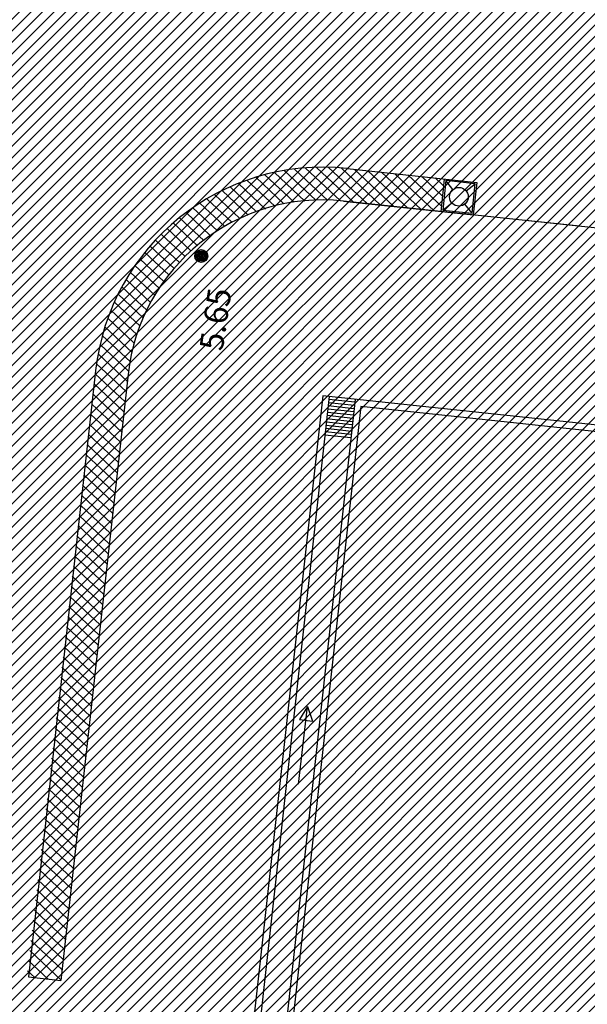
# Model space of a CAD drawing. Extents: x 552027 to 552570, y 4793422 to 4794534.
# Drawn here: x 552258 to 552267, y 4793687 to 4793702 of the extents above; entities that cross this region are included whole.
import ezdxf

# ---------------------------------------------------------------- set-up
doc = ezdxf.new("R2010")
doc.units = 0
doc.header["$LTSCALE"] = 10
doc.header["$MEASUREMENT"] = 0
doc.layers.add('1SOMBREADO', color=7, linetype='CONTINUOUS')
doc.layers.add('CARTO', color=7, linetype='CONTINUOUS')
doc.styles.add('ROMANT', font='romant', dxfattribs={"width": 2, "height": 2})

msp = doc.modelspace()

# ---------------------------------------------------------------- hatches: boundary and pattern name
at = {"layer": '1SOMBREADO'}
h = msp.add_hatch(dxfattribs=at)
h.set_pattern_fill('ANSI31', color=21, style=0)
h.set_pattern_definition([(45, (3100.23822, -242.84734), (-0.0883883476483, 0.0883883476483), [])])
edge = h.paths.add_edge_path()
edge.add_line((552249.16, 4794281.26), (552244.151, 4794281.35))
edge.add_line((552244.151, 4794281.35), (552285.748, 4794531.921))
edge.add_line((552285.748, 4794531.921), (552360.722, 4794519.474))
edge.add_line((552360.722, 4794519.474), (552340.767, 4794387.014))
edge.add_line((552340.767, 4794387.014), (552335.415, 4794270.764))
edge.add_line((552335.415, 4794270.764), (552316.52, 4794147.2))
edge.add_line((552316.52, 4794147.2), (552311.48, 4794087.01))
edge.add_line((552311.48, 4794087.01), (552308.57, 4794053.62))
edge.add_line((552308.57, 4794053.62), (552307.98, 4794048.68))
edge.add_line((552307.98, 4794048.68), (552304.55, 4794018.64))
edge.add_line((552304.55, 4794018.64), (552303.86, 4794012.31))
edge.add_line((552303.86, 4794012.31), (552301.89, 4793995.47))
edge.add_line((552301.89, 4793995.47), (552301.8, 4793994.09))
edge.add_line((552301.8, 4793994.09), (552301.7, 4793994.06))
edge.add_line((552301.7, 4793994.06), (552290.87, 4793898.88))
edge.add_line((552290.87, 4793898.88), (552288.64, 4793882.67))
edge.add_line((552288.64, 4793882.67), (552303.47, 4793892.59))
edge.add_line((552303.47, 4793892.59), (552315.93, 4793899.06))
edge.add_line((552315.93, 4793899.06), (552361.57, 4793922.64))
edge.add_line((552361.57, 4793922.64), (552368.04, 4793926.38))
edge.add_line((552368.04, 4793926.38), (552377.84, 4793931.34))
edge.add_line((552377.84, 4793931.34), (552387.13, 4793935.59))
edge.add_line((552387.13, 4793935.59), (552394.55, 4793939.01))
edge.add_line((552394.55, 4793939.01), (552465.25, 4793971.1))
edge.add_line((552465.25, 4793971.1), (552483.65, 4793979.44))
edge.add_arc((552486.121, 4793973.987), 5.986, 34.7529, 114.3829, ccw=False)
edge.add_arc((552482.352, 4793971.372), 10.574, -10.4748, 34.7529, ccw=False)
edge.add_arc((552485.693, 4793970.755), 7.176, 296.0956, 349.5252, ccw=False)
edge.add_line((552488.85, 4793964.31), (552445.926, 4793945.564))
edge.add_line((552445.926, 4793945.564), (552317.84, 4793812.57))
edge.add_arc((552351.343, 4793793.467), 38.567, 150.3087, 162.9576)
edge.add_line((552314.47, 4793804.77), (552311.61, 4793793.28))
edge.add_line((552311.61, 4793793.28), (552310.285, 4793787.032))
edge.add_line((552310.285, 4793787.032), (552305.52, 4793787.49))
edge.add_line((552305.52, 4793787.49), (552303.81, 4793772.32))
edge.add_line((552303.81, 4793772.32), (552303.65, 4793771.22))
edge.add_line((552303.65, 4793771.22), (552305.61, 4793770.81))
edge.add_line((552305.61, 4793770.81), (552292.59, 4793720.76))
edge.add_line((552292.59, 4793720.76), (552293.49, 4793704.2))
edge.add_line((552293.49, 4793704.2), (552294.5, 4793696.47))
edge.add_line((552294.5, 4793696.47), (552294.73, 4793692.7))
edge.add_line((552294.73, 4793692.7), (552295.03, 4793687.56))
edge.add_line((552295.03, 4793687.56), (552297.36, 4793648.61))
edge.add_line((552297.36, 4793648.61), (552297.48, 4793641.64))
edge.add_line((552297.48, 4793641.64), (552296.81, 4793633.07))
edge.add_line((552296.81, 4793633.07), (552295.65, 4793623.26))
edge.add_line((552295.65, 4793623.26), (552294.9, 4793616.85))
edge.add_line((552294.9, 4793616.85), (552293.78, 4793606.14))
edge.add_line((552293.78, 4793606.14), (552293.77, 4793604.56))
edge.add_line((552293.77, 4793604.56), (552291.6, 4793594.48))
edge.add_line((552291.6, 4793594.48), (552289.68, 4793588.89))
edge.add_line((552289.68, 4793588.89), (552285.37, 4793579.52))
edge.add_line((552285.37, 4793579.52), (552280.74, 4793571.42))
edge.add_line((552280.74, 4793571.42), (552273.32, 4793558.39))
edge.add_line((552273.32, 4793558.39), (552268.16, 4793550.27))
edge.add_line((552268.16, 4793550.27), (552260.41, 4793536.69))
edge.add_line((552260.41, 4793536.69), (552250.31, 4793520.43))
edge.add_line((552250.31, 4793520.43), (552242.06, 4793506.77))
edge.add_line((552242.06, 4793506.77), (552239.15, 4793501.52))
edge.add_line((552239.15, 4793501.52), (552228.06, 4793505.35))
edge.add_line((552228.06, 4793505.35), (552192.41, 4793520.69))
edge.add_line((552192.41, 4793520.69), (552192.24, 4793520.27))
edge.add_line((552192.24, 4793520.27), (552191.68, 4793520.47))
edge.add_line((552191.68, 4793520.47), (552191.19, 4793519.23))
edge.add_line((552191.19, 4793519.23), (552160.88, 4793532.22))
edge.add_line((552160.88, 4793532.22), (552149.97, 4793536.76))
edge.add_line((552149.97, 4793536.76), (552131.52, 4793544.69))
edge.add_line((552131.52, 4793544.69), (552128.27, 4793546.82))
edge.add_line((552128.27, 4793546.82), (552126.717, 4793548.132))
edge.add_line((552126.717, 4793548.132), (552128.11, 4793551.6))
edge.add_line((552128.11, 4793551.6), (552128.4, 4793552.72))
edge.add_line((552128.4, 4793552.72), (552128.8, 4793553.48))
edge.add_line((552128.8, 4793553.48), (552131.3, 4793559.56))
edge.add_line((552131.3, 4793559.56), (552134.14, 4793566.59))
edge.add_line((552134.14, 4793566.59), (552134.38, 4793569.13))
edge.add_line((552134.38, 4793569.13), (552134.37, 4793569.89))
edge.add_line((552134.37, 4793569.89), (552134.42, 4793574.88))
edge.add_line((552134.42, 4793574.88), (552134.88, 4793588.9))
edge.add_line((552134.88, 4793588.9), (552135.87, 4793590.49))
edge.add_line((552135.87, 4793590.49), (552135.63, 4793591.14))
edge.add_line((552135.63, 4793591.14), (552134.75, 4793591.93))
edge.add_line((552134.75, 4793591.93), (552126.67, 4793601.47))
edge.add_line((552126.67, 4793601.47), (552122.17, 4793606.77))
edge.add_line((552122.17, 4793606.77), (552120.81, 4793608.35))
edge.add_line((552120.81, 4793608.35), (552120.564, 4793608.68))
edge.add_line((552120.564, 4793608.68), (552122.19, 4793616.74))
edge.add_line((552122.19, 4793616.74), (552123.15, 4793621.35))
edge.add_line((552123.15, 4793621.35), (552124.54, 4793626.6))
edge.add_line((552124.54, 4793626.6), (552125.36, 4793628.94))
edge.add_line((552125.36, 4793628.94), (552126.8, 4793632.69))
edge.add_line((552126.8, 4793632.69), (552127.57, 4793634.35))
edge.add_line((552127.57, 4793634.35), (552132.8, 4793644.14))
edge.add_line((552132.8, 4793644.14), (552150.42, 4793677.3))
edge.add_line((552150.42, 4793677.3), (552172.1, 4793718.23))
edge.add_line((552172.1, 4793718.23), (552172.52, 4793718.85))
edge.add_line((552172.52, 4793718.85), (552173.44, 4793720.49))
edge.add_line((552173.44, 4793720.49), (552173.87, 4793721.45))
edge.add_line((552173.87, 4793721.45), (552180.4, 4793733.48))
edge.add_line((552180.4, 4793733.48), (552183.86, 4793740.36))
edge.add_line((552183.86, 4793740.36), (552186.86, 4793747.06))
edge.add_line((552186.86, 4793747.06), (552188.76, 4793751.39))
edge.add_line((552188.76, 4793751.39), (552190.47, 4793755.31))
edge.add_line((552190.47, 4793755.31), (552192.68, 4793760.9))
edge.add_line((552192.68, 4793760.9), (552192.8, 4793761.27))
edge.add_line((552192.8, 4793761.27), (552193.07, 4793762.45))
edge.add_line((552193.07, 4793762.45), (552194.12, 4793765.64))
edge.add_line((552194.12, 4793765.64), (552194.94, 4793769.35))
edge.add_line((552194.94, 4793769.35), (552195.32, 4793773.13))
edge.add_line((552195.32, 4793773.13), (552195.77, 4793778.1))
edge.add_line((552195.77, 4793778.1), (552195.91, 4793784.36))
edge.add_line((552195.91, 4793784.36), (552195.68, 4793789.28))
edge.add_line((552195.68, 4793789.28), (552195.51, 4793795.6))
edge.add_line((552195.51, 4793795.6), (552195.07, 4793800.22))
edge.add_line((552195.07, 4793800.22), (552194.59, 4793805.2))
edge.add_line((552194.59, 4793805.2), (552194.32, 4793808.48))
edge.add_line((552194.32, 4793808.48), (552194.02, 4793814.1))
edge.add_line((552194.02, 4793814.1), (552193.69, 4793817.11))
edge.add_line((552193.69, 4793817.11), (552192.72, 4793828.61))
edge.add_line((552192.72, 4793828.61), (552191.64, 4793842.07))
edge.add_line((552191.64, 4793842.07), (552190.78, 4793850.27))
edge.add_line((552190.78, 4793850.27), (552190.44, 4793854.56))
edge.add_line((552190.44, 4793854.56), (552189.85, 4793862.35))
edge.add_line((552189.85, 4793862.35), (552189.27, 4793868.52))
edge.add_line((552189.27, 4793868.52), (552188.12, 4793880.97))
edge.add_line((552188.12, 4793880.97), (552187.26, 4793888.36))
edge.add_line((552187.26, 4793888.36), (552186.51, 4793893.81))
edge.add_line((552186.51, 4793893.81), (552184.85, 4793902.09))
edge.add_line((552184.85, 4793902.09), (552183.16, 4793908.3))
edge.add_line((552183.16, 4793908.3), (552180.62, 4793917.34))
edge.add_line((552180.62, 4793917.34), (552179.74, 4793919.82))
edge.add_line((552179.74, 4793919.82), (552179.35, 4793921.24))
edge.add_line((552179.35, 4793921.24), (552177.09, 4793927.47))
edge.add_line((552177.09, 4793927.47), (552173.558, 4793936.135))
edge.add_line((552173.558, 4793936.135), (552173.89, 4793936.27))
edge.add_line((552173.89, 4793936.27), (552186.94, 4793941.98))
edge.add_line((552186.94, 4793941.98), (552188.03, 4793942.72))
edge.add_line((552188.03, 4793942.72), (552188.53, 4793943.95))
edge.add_line((552188.53, 4793943.95), (552183.6, 4793959.82))
edge.add_line((552183.6, 4793959.82), (552177.6, 4793978.92))
edge.add_line((552177.6, 4793978.92), (552175.22, 4793986.73))
edge.add_line((552175.22, 4793986.73), (552172.01, 4793997.6))
edge.add_line((552172.01, 4793997.6), (552169.32, 4794006.98))
edge.add_line((552169.32, 4794006.98), (552168.07, 4794011.95))
edge.add_line((552168.07, 4794011.95), (552167.12, 4794025.45))
edge.add_line((552167.12, 4794025.45), (552166.32, 4794029.19))
edge.add_line((552166.32, 4794029.19), (552166.27, 4794044.52))
edge.add_line((552166.27, 4794044.52), (552166.32, 4794045.59))
edge.add_line((552166.32, 4794045.59), (552166.8, 4794054.1))
edge.add_line((552166.8, 4794054.1), (552169.03, 4794085.68))
edge.add_line((552169.03, 4794085.68), (552172.09, 4794100.93))
edge.add_line((552172.09, 4794100.93), (552175.99, 4794116.49))
edge.add_line((552175.99, 4794116.49), (552180.51, 4794118.27))
edge.add_line((552180.51, 4794118.27), (552184.81, 4794120.17))
edge.add_line((552184.81, 4794120.17), (552190.05, 4794121.86))
edge.add_line((552190.05, 4794121.86), (552196.66, 4794120.78))
edge.add_line((552196.66, 4794120.78), (552200.92, 4794114.73))
edge.add_line((552200.92, 4794114.73), (552204.9, 4794113.98))
edge.add_line((552204.9, 4794113.98), (552207.98, 4794113.82))
edge.add_line((552207.98, 4794113.82), (552212.38, 4794113.8))
edge.add_line((552212.38, 4794113.8), (552217.97, 4794114.74))
edge.add_line((552217.97, 4794114.74), (552227.05, 4794118.31))
edge.add_line((552227.05, 4794118.31), (552229.31, 4794118.42))
edge.add_line((552229.31, 4794118.42), (552229.78, 4794122.94))
edge.add_line((552229.78, 4794122.94), (552240.48, 4794225.88))
edge.add_line((552240.48, 4794225.88), (552243.95, 4794248.68))
edge.add_line((552243.95, 4794248.68), (552249.19, 4794281.22))

# ---------------------------------------------------------------- linework, layer by layer
at = {"layer": 'CARTO', "color": 7, "linetype": 'Continuous'}
for p, q in [((552262.648, 4793698.84, 3.4), (552262.199, 4793699.261, 3.4)), ((552262.813, 4793698.856, 3.4), (552262.345, 4793699.296, 3.4)), ((552262.982, 4793698.869, 3.4), (552262.496, 4793699.325, 3.4)), ((552263.166, 4793698.868, 3.4), (552262.654, 4793699.348, 3.4)), ((552263.356, 4793698.86, 3.4), (552262.819, 4793699.365, 3.4)), ((552263.559, 4793698.842, 3.4), (552262.992, 4793699.374, 3.4)), ((552263.765, 4793698.82, 3.4), (552263.175, 4793699.374, 3.4)), ((552263.971, 4793698.797, 3.4), (552263.368, 4793699.364, 3.4)), ((552264.177, 4793698.775, 3.4), (552263.573, 4793699.343, 3.4)), ((552264.383, 4793698.753, 3.4), (552263.779, 4793699.321, 3.4)), ((552264.589, 4793698.731, 3.4), (552263.985, 4793699.299, 3.4)), ((552264.795, 4793698.709, 3.4), (552264.191, 4793699.277, 3.4)), ((552264.903, 4793698.779, 3.4), (552264.397, 4793699.255, 3.4)), ((552262.211, 4793698.736, 3.4), (552261.794, 4793699.128, 3.4)), ((552262.35, 4793698.777, 3.4), (552261.924, 4793699.177, 3.4)), ((552262.492, 4793698.814, 3.4), (552262.059, 4793699.221, 3.4)), ((552264.919, 4793698.935, 3.4), (552264.603, 4793699.233, 3.4)), ((552264.936, 4793699.091, 3.4), (552264.809, 4793699.211, 3.4)), ((552261.818, 4793698.59, 3.4), (552261.427, 4793698.957, 3.4)), ((552261.944, 4793698.643, 3.4), (552261.545, 4793699.018, 3.4)), ((552262.072, 4793698.695, 3.4), (552261.667, 4793699.075, 3.4)), ((552261.585, 4793698.466, 3.4), (552261.203, 4793698.825, 3.4)), ((552261.699, 4793698.531, 3.4), (552261.313, 4793698.893, 3.4)), ((552261.363, 4793698.331, 3.4), (552260.992, 4793698.68, 3.4)), ((552261.472, 4793698.4, 3.4), (552261.096, 4793698.754, 3.4)), ((552261.165, 4793698.175, 3.4), (552260.796, 4793698.522, 3.4)), ((552261.264, 4793698.253, 3.4), (552260.892, 4793698.603, 3.4)), ((552260.979, 4793698.006, 3.4), (552260.612, 4793698.351, 3.4)), ((552261.066, 4793698.096, 3.4), (552260.702, 4793698.438, 3.4)), ((552260.894, 4793697.915, 3.4), (552260.525, 4793698.261, 3.4)), ((552260.729, 4793697.727, 3.4), (552260.361, 4793698.072, 3.4)), ((552260.809, 4793697.823, 3.4), (552260.442, 4793698.168, 3.4)), ((552260.657, 4793697.623, 3.4), (552260.284, 4793697.973, 3.4)), ((552260.514, 4793697.414, 3.4), (552260.14, 4793697.766, 3.4)), ((552260.586, 4793697.518, 3.4), (552260.21, 4793697.871, 3.4)), ((552260.455, 4793697.298, 3.4), (552260.073, 4793697.657, 3.4)), ((552260.336, 4793697.067, 3.4), (552259.95, 4793697.43, 3.4)), ((552260.395, 4793697.183, 3.4), (552260.01, 4793697.545, 3.4)), ((552260.287, 4793696.942, 3.4), (552259.894, 4793697.311, 3.4)), ((552260.244, 4793696.811, 3.4), (552259.841, 4793697.189, 3.4)), ((552260.2, 4793696.68, 3.4), (552259.793, 4793697.062, 3.4)), ((552260.166, 4793696.54, 3.4), (552259.749, 4793696.932, 3.4)), ((552260.14, 4793696.393, 3.4), (552259.709, 4793696.798, 3.4)), ((552260.114, 4793696.246, 3.4), (552259.675, 4793696.659, 3.4)), ((552260.093, 4793696.094, 3.4), (552259.645, 4793696.516, 3.4)), ((552260.076, 4793695.939, 3.4), (552259.62, 4793696.367, 3.4)), ((552260.059, 4793695.784, 3.4), (552259.601, 4793696.213, 3.4)), ((552260.041, 4793695.628, 3.4), (552259.584, 4793696.058, 3.4)), ((552260.024, 4793695.473, 3.4), (552259.566, 4793695.903, 3.4)), ((552260.007, 4793695.318, 3.4), (552259.549, 4793695.748, 3.4)), ((552259.99, 4793695.163, 3.4), (552259.531, 4793695.593, 3.4)), ((552259.972, 4793695.007, 3.4), (552259.514, 4793695.438, 3.4)), ((552259.955, 4793694.852, 3.4), (552259.496, 4793695.283, 3.4)), ((552259.938, 4793694.697, 3.4), (552259.478, 4793695.128, 3.4)), ((552259.921, 4793694.541, 3.4), (552259.461, 4793694.973, 3.4)), ((552259.903, 4793694.386, 3.4), (552259.443, 4793694.818, 3.4)), ((552259.886, 4793694.231, 3.4), (552259.426, 4793694.663, 3.4)), ((552259.869, 4793694.075, 3.4), (552259.408, 4793694.508, 3.4)), ((552259.852, 4793693.92, 3.4), (552259.39, 4793694.353, 3.4)), ((552259.834, 4793693.765, 3.4), (552259.373, 4793694.198, 3.4)), ((552259.817, 4793693.609, 3.4), (552259.355, 4793694.043, 3.4)), ((552259.8, 4793693.454, 3.4), (552259.338, 4793693.888, 3.4)), ((552259.783, 4793693.299, 3.4), (552259.32, 4793693.733, 3.4)), ((552259.766, 4793693.143, 3.4), (552259.302, 4793693.578, 3.4)), ((552259.748, 4793692.988, 3.4), (552259.285, 4793693.423, 3.4)), ((552259.731, 4793692.833, 3.4), (552259.267, 4793693.268, 3.4)), ((552259.714, 4793692.677, 3.4), (552259.25, 4793693.113, 3.4)), ((552259.697, 4793692.522, 3.4), (552259.232, 4793692.958, 3.4)), ((552259.679, 4793692.367, 3.4), (552259.214, 4793692.803, 3.4)), ((552259.662, 4793692.211, 3.4), (552259.197, 4793692.648, 3.4)), ((552259.645, 4793692.056, 3.4), (552259.179, 4793692.493, 3.4)), ((552259.628, 4793691.901, 3.4), (552259.162, 4793692.338, 3.4)), ((552259.61, 4793691.745, 3.4), (552259.144, 4793692.184, 3.4)), ((552259.593, 4793691.59, 3.4), (552259.127, 4793692.029, 3.4)), ((552259.576, 4793691.435, 3.4), (552259.109, 4793691.874, 3.4)), ((552259.559, 4793691.279, 3.4), (552259.091, 4793691.719, 3.4)), ((552259.541, 4793691.124, 3.4), (552259.074, 4793691.564, 3.4)), ((552259.524, 4793690.969, 3.4), (552259.056, 4793691.409, 3.4)), ((552259.507, 4793690.814, 3.4), (552259.039, 4793691.254, 3.4)), ((552259.49, 4793690.658, 3.4), (552259.021, 4793691.099, 3.4)), ((552259.472, 4793690.503, 3.4), (552259.003, 4793690.944, 3.4)), ((552259.455, 4793690.348, 3.4), (552258.986, 4793690.789, 3.4)), ((552259.438, 4793690.192, 3.4), (552258.968, 4793690.634, 3.4)), ((552259.421, 4793690.037, 3.4), (552258.951, 4793690.479, 3.4)), ((552259.403, 4793689.882, 3.4), (552258.933, 4793690.324, 3.4)), ((552259.386, 4793689.726, 3.4), (552258.915, 4793690.169, 3.4)), ((552259.369, 4793689.571, 3.4), (552258.898, 4793690.014, 3.4)), ((552259.352, 4793689.416, 3.4), (552258.88, 4793689.859, 3.4)), ((552259.334, 4793689.26, 3.4), (552258.863, 4793689.704, 3.4)), ((552259.317, 4793689.105, 3.4), (552258.845, 4793689.549, 3.4)), ((552259.3, 4793688.95, 3.4), (552258.828, 4793689.394, 3.4)), ((552259.282, 4793688.795, 3.4), (552258.81, 4793689.239, 3.4)), ((552259.265, 4793688.64, 3.4), (552258.792, 4793689.084, 3.4)), ((552259.247, 4793688.484, 3.4), (552258.775, 4793688.929, 3.4)), ((552259.23, 4793688.329, 3.4), (552258.757, 4793688.774, 3.4)), ((552259.212, 4793688.174, 3.4), (552258.74, 4793688.619, 3.4)), ((552259.195, 4793688.019, 3.4), (552258.722, 4793688.464, 3.4)), ((552259.178, 4793687.864, 3.4), (552258.704, 4793688.309, 3.4)), ((552259.16, 4793687.709, 3.4), (552258.687, 4793688.154, 3.4)), ((552259.143, 4793687.554, 3.4), (552258.669, 4793687.999, 3.4)), ((552259.125, 4793687.399, 3.4), (552258.652, 4793687.844, 3.4)), ((552259.108, 4793687.244, 3.4), (552258.634, 4793687.689, 3.4)), ((552259.09, 4793687.088, 3.4), (552258.616, 4793687.534, 3.4)), ((552259.073, 4793686.933, 3.4), (552258.599, 4793687.379, 3.4)), ((552258.882, 4793686.941, 3.4), (552258.581, 4793687.224, 3.4)), ((552258.675, 4793686.964, 3.4), (552258.564, 4793687.069, 3.4))]:
    msp.add_line(p, q, dxfattribs=at)
at = {"layer": 'CARTO', "color": 7}
for p, q in [((552263.458, 4793699.355, 3.4), (552265.447, 4793699.142, 3.4)), ((552263.458, 4793699.355, 3.4), (552265.447, 4793699.142, 3.4)), ((552264.947, 4793699.192, 3.4), (552264.894, 4793698.694, 3.4)), ((552264.947, 4793699.192, 3.4), (552264.894, 4793698.694, 3.4)), ((552264.97, 4793699.17, 3.4), (552264.924, 4793698.718, 3.4)), ((552264.97, 4793699.17, 3.4), (552264.924, 4793698.718, 3.4)), ((552265.081, 4793699.034, 3.4), (552264.97, 4793699.17, 3.4)), ((552265.421, 4793699.123, 3.4), (552264.97, 4793699.17, 3.4)), ((552265.081, 4793699.034, 3.4), (552264.97, 4793699.17, 3.4)), ((552265.421, 4793699.123, 3.4), (552264.97, 4793699.17, 3.4)), ((552265.283, 4793699.013, 3.4), (552265.421, 4793699.123, 3.4)), ((552265.283, 4793699.013, 3.4), (552265.421, 4793699.123, 3.4)), ((552265.375, 4793698.672, 3.4), (552265.421, 4793699.123, 3.4)), ((552265.375, 4793698.672, 3.4), (552265.421, 4793699.123, 3.4)), ((552265.447, 4793699.142, 3.4), (552265.393, 4793698.645, 3.4)), ((552265.447, 4793699.142, 3.4), (552265.393, 4793698.645, 3.4)), ((552263.405, 4793698.858, 3.4), (552265.393, 4793698.645, 3.4)), ((552269.872, 4793698.166, 3.4), (552263.405, 4793698.858, 3.4)), ((552263.405, 4793698.858, 3.4), (552265.393, 4793698.645, 3.4)), ((552269.872, 4793698.166, 3.4), (552263.405, 4793698.858, 3.4)), ((552264.924, 4793698.718, 3.4), (552265.062, 4793698.831, 3.4)), ((552264.924, 4793698.718, 3.4), (552265.062, 4793698.831, 3.4)), ((552265.375, 4793698.672, 3.4), (552265.261, 4793698.812, 3.4)), ((552265.375, 4793698.672, 3.4), (552265.261, 4793698.812, 3.4)), ((552264.924, 4793698.718, 3.4), (552265.375, 4793698.672, 3.4)), ((552264.924, 4793698.718, 3.4), (552265.375, 4793698.672, 3.4)), ((552259.607, 4793696.26, 3.4), (552258.578, 4793686.975, 3.4)), ((552260.104, 4793696.205, 3.4), (552259.075, 4793686.92, 3.4)), ((552260.104, 4793696.205, 3.4), (552259.075, 4793686.92, 3.4)), ((552263.086, 4793695.875, 3.4), (552261.267, 4793679.455, 3.4)), ((552263.185, 4793695.864, 3.4), (552261.366, 4793679.443, 3.4)), ((552263.583, 4793695.82, 3.4), (552261.763, 4793679.399, 3.4)), ((552271.835, 4793694.938, 3.4), (552263.086, 4793695.875, 3.4)), ((552263.571, 4793695.727, 3.4), (552263.173, 4793695.77, 3.4)), ((552263.576, 4793695.777, 3.4), (552263.178, 4793695.82, 3.4)), ((552263.671, 4793695.712, 3.4), (552262.635, 4793686.358, 3.4)), ((552263.555, 4793695.578, 3.4), (552263.157, 4793695.621, 3.4)), ((552263.56, 4793695.628, 3.4), (552263.162, 4793695.67, 3.4)), ((552263.565, 4793695.678, 3.4), (552263.168, 4793695.72, 3.4)), ((552271.825, 4793694.839, 3.4), (552263.671, 4793695.712, 3.4)), ((552263.539, 4793695.429, 3.4), (552263.141, 4793695.472, 3.4)), ((552263.544, 4793695.479, 3.4), (552263.146, 4793695.521, 3.4)), ((552263.549, 4793695.528, 3.4), (552263.152, 4793695.571, 3.4)), ((552263.523, 4793695.28, 3.4), (552263.125, 4793695.322, 3.4)), ((552263.528, 4793695.33, 3.4), (552263.13, 4793695.372, 3.4)), ((552263.533, 4793695.379, 3.4), (552263.136, 4793695.422, 3.4)), ((552263.518, 4793695.23, 3.4), (552263.12, 4793695.273, 3.4)), ((552262.717, 4793689.927, 3.4), (552262.853, 4793691.115, 3.4)), ((552262.853, 4793691.115, 3.4), (552262.732, 4793690.917, 3.4)), ((552262.853, 4793691.115, 3.4), (552262.928, 4793690.892, 3.4)), ((552262.732, 4793690.917, 3.4), (552262.928, 4793690.892, 3.4)), ((552258.578, 4793686.975, 3.4), (552259.075, 4793686.92, 3.4))]:
    msp.add_line(p, q, dxfattribs=at)
at = {"layer": 'CARTO', "color": 7, "linetype": 'ByBlock'}
msp.add_line((552266.971, 4793698.476, 3.4), (552266.194, 4793698.559, 3.4), dxfattribs=at)
at = {"layer": 'CARTO', "color": 7}
for centre, radius in [((552265.172, 4793698.923, 3.4), 0.143), ((552265.172, 4793698.923, 3.4), 0.143), ((552261.225, 4793698.016, 3.4), 0.0987), ((552261.225, 4793698.016, 3.4), 0.0987), ((552261.225, 4793698.016, 3.4), 0.0987), ((552261.225, 4793698.016, 3.4), 0.0987), ((552261.225, 4793698.016, 3.4), 0.0805), ((552261.225, 4793698.016, 3.4), 0.0805), ((552261.225, 4793698.016, 3.4), 0.0648), ((552261.225, 4793698.016, 3.4), 0.0648), ((552261.225, 4793698.016, 3.4), 0.0478), ((552261.225, 4793698.016, 3.4), 0.0478), ((552261.225, 4793698.016, 3.4), 0.0285), ((552261.225, 4793698.016, 3.4), 0.0285), ((552261.225, 4793698.016, 3.4), 0.0118), ((552261.225, 4793698.016, 3.4), 0.0118)]:
    msp.add_circle(centre, radius, dxfattribs=at)
for radius, end in [(3.5, 173.6789), (3, 173.7487)]:
    msp.add_arc((552263.086, 4793695.875, 3.4), radius, 83.8896, end, dxfattribs=at)

# ---------------------------------------------------------------- texts
at = {"layer": 'CARTO', "color": 7, "style": 'ROMANT'}
msp.add_text('5.65', height=0.36, rotation=81.5648, dxfattribs=at).set_placement((552261.551, 4793696.55, 3.4))
msp.add_text('5.65', height=0.36, rotation=81.5648, dxfattribs=at).set_placement((552261.551, 4793696.55, 3.4))

doc.saveas('drawing.dxf')
